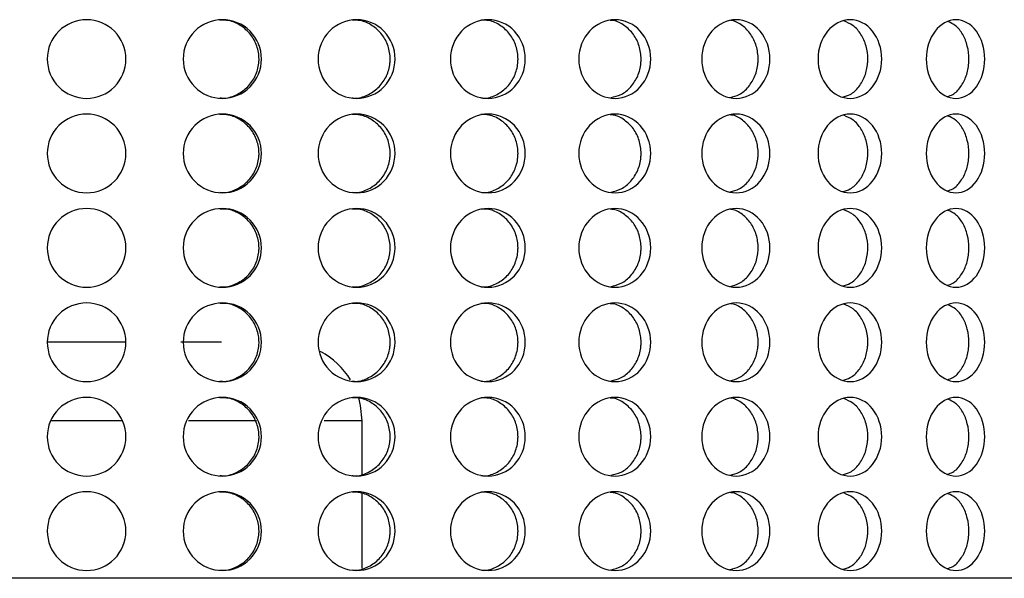
# Paper-space layout '_Top' of a CAD drawing. Units: millimetres. Extents: x -137 to 138, y 0 to 147.
# Drawn here: x 35 to 41, y 85 to 89 of the extents above; entities that cross this region are included whole.
import ezdxf

# ---------------------------------------------------------------- set-up
doc = ezdxf.new("R2010")
doc.units = ezdxf.units.MM

psp = doc.layouts.new('_Top')

# ---------------------------------------------------------------- linework, layer by layer
at = {"color": 7, "linetype": 'Continuous', "lineweight": 25}
for p, q in [((35.25, 86.5385), (34.75, 86.5385)), ((36.75, 85.7014), (36.75, 86.0385)), ((36.75, 85.1014), (36.75, 85.5772)), ((46.5, 85.0385), (23.5, 85.0385))]:
    psp.add_line(p, q, dxfattribs=at)
at = {"color": 8, "linetype": 'Continuous', "lineweight": 25}
for p, q in [((35.2292, 86.0385), (34.7709, 86.0385)), ((36.0784, 86.0385), (35.6463, 86.0385)), ((36.75, 86.0385), (36.509, 86.0385))]:
    psp.add_line(p, q, dxfattribs=at)
at = {"color": 7, "linetype": 'Continuous', "lineweight": 25, "flags": 128}
psp.add_lwpolyline([(36.75, 86.0385), (36.7404, 86.136), (36.7279, 86.1856)], dxfattribs=at)
at = {"color": 7, "linetype": 'Continuous', "lineweight": 25}
psp.add_arc((36.25, 86.0385), 0.5, 31.37115, 61.84011, dxfattribs=at)
for points, knots in [([(35, 88.5885), (35.066, 88.5885), (35.1306, 88.5614), (35.2228, 88.4692), (35.25, 88.4045), (35.25, 88.2725), (35.2229, 88.2079), (35.1308, 88.1157), (35.066, 88.0885), (34.934, 88.0885), (34.8694, 88.1156), (34.7772, 88.2077), (34.75, 88.2725), (34.75, 88.4045), (34.7771, 88.4691), (34.8692, 88.5613), (34.934, 88.5885), (35, 88.5885)], [0, 0, 0, 0, 0.125, 0.125, 0.25, 0.25, 0.375, 0.375, 0.5, 0.5, 0.625, 0.625, 0.75, 0.75, 0.875, 0.875, 1, 1, 1, 1]), ([(35.6133, 88.3385), (35.6133, 88.4046), (35.6404, 88.4691), (35.7323, 88.5614), (35.7973, 88.5884), (35.927, 88.5885), (35.9915, 88.562), (36.0842, 88.4688), (36.1106, 88.4046), (36.1106, 88.2724), (36.0837, 88.2078), (35.9922, 88.1156), (35.9274, 88.0885), (35.7977, 88.0884), (35.733, 88.115), (35.6399, 88.2082), (35.6133, 88.2724), (35.6133, 88.3385)], [0, 0, 0, 0, 0.125, 0.125, 0.25, 0.25, 0.375, 0.375, 0.5, 0.5, 0.625, 0.625, 0.75, 0.75, 0.875, 0.875, 1, 1, 1, 1]), ([(35.8468, 88.0917), (35.8564, 88.0908), (35.8938, 88.0874), (35.9576, 88.1106), (36.0265, 88.1589), (36.0753, 88.2293), (36.093, 88.2929), (36.0964, 88.3576), (36.0854, 88.4228), (36.0443, 88.4978), (35.9809, 88.5538), (35.9114, 88.5856), (35.8649, 88.5854), (35.8465, 88.5853)], [0, 0, 0, 0, 0.036786, 0.144105, 0.251442, 0.358824, 0.466206, 0.5, 0.607338, 0.714674, 0.822043, 0.929432, 1, 1, 1, 1]), ([(36.4699, 88.3385), (36.4699, 88.4046), (36.4966, 88.4691), (36.5873, 88.5614), (36.6513, 88.5884), (36.7789, 88.5885), (36.8422, 88.562), (36.9331, 88.4688), (36.959, 88.4046), (36.959, 88.2724), (36.9327, 88.2078), (36.8429, 88.1156), (36.7792, 88.0885), (36.6516, 88.0884), (36.588, 88.115), (36.4962, 88.2082), (36.4699, 88.2724), (36.4699, 88.3385)], [0, 0, 0, 0, 0.125, 0.125, 0.25, 0.25, 0.375, 0.375, 0.5, 0.5, 0.625, 0.625, 0.75, 0.75, 0.875, 0.875, 1, 1, 1, 1]), ([(36.6842, 88.0917), (36.6936, 88.0908), (36.7304, 88.0874), (36.7931, 88.1106), (36.8608, 88.1589), (36.9086, 88.2293), (36.9259, 88.2929), (36.9293, 88.3576), (36.9185, 88.4228), (36.8782, 88.4978), (36.816, 88.5538), (36.7477, 88.5856), (36.702, 88.5854), (36.6839, 88.5853)], [0, 0, 0, 0, 0.036786, 0.144105, 0.251442, 0.358824, 0.466206, 0.5, 0.607338, 0.714674, 0.822043, 0.929432, 1, 1, 1, 1]), ([(37.3105, 88.3385), (37.3105, 88.4046), (37.3365, 88.4691), (37.4249, 88.5614), (37.4872, 88.5884), (37.6113, 88.5885), (37.6727, 88.562), (37.7609, 88.4688), (37.786, 88.4046), (37.786, 88.2724), (37.7605, 88.2078), (37.6734, 88.1156), (37.6116, 88.0885), (37.4875, 88.0884), (37.4255, 88.115), (37.3361, 88.2082), (37.3105, 88.2724), (37.3105, 88.3385)], [0, 0, 0, 0, 0.125, 0.125, 0.25, 0.25, 0.375, 0.375, 0.5, 0.5, 0.625, 0.625, 0.75, 0.75, 0.875, 0.875, 1, 1, 1, 1]), ([(37.5032, 88.0917), (37.5123, 88.0908), (37.5481, 88.0874), (37.6089, 88.1106), (37.6746, 88.1589), (37.721, 88.2293), (37.7378, 88.2929), (37.741, 88.3576), (37.7306, 88.4228), (37.6915, 88.4978), (37.6312, 88.5538), (37.5649, 88.5856), (37.5205, 88.5854), (37.5028, 88.5853)], [0, 0, 0, 0, 0.036786, 0.144105, 0.251442, 0.358824, 0.466206, 0.5, 0.607338, 0.714674, 0.822043, 0.929432, 1, 1, 1, 1]), ([(38.1256, 88.3385), (38.1256, 88.4046), (38.1508, 88.4691), (38.2359, 88.5614), (38.2958, 88.5884), (38.415, 88.5885), (38.4739, 88.562), (38.5584, 88.4688), (38.5824, 88.4046), (38.5824, 88.2724), (38.558, 88.2078), (38.4746, 88.1156), (38.4153, 88.0885), (38.2962, 88.0884), (38.2365, 88.115), (38.1504, 88.2082), (38.1256, 88.2724), (38.1256, 88.3385)], [0, 0, 0, 0, 0.125, 0.125, 0.25, 0.25, 0.375, 0.375, 0.5, 0.5, 0.625, 0.625, 0.75, 0.75, 0.875, 0.875, 1, 1, 1, 1]), ([(38.3303, 88.0932), (38.3521, 88.0985), (38.3991, 88.1099), (38.4591, 88.1597), (38.5035, 88.2291), (38.5196, 88.2929), (38.5227, 88.3576), (38.5128, 88.4227), (38.4754, 88.498), (38.4175, 88.5531), (38.3638, 88.5826), (38.3316, 88.5834), (38.325, 88.5835)], [0, 0, 0, 0, 0.103335, 0.221731, 0.340177, 0.458623, 0.495899, 0.614295, 0.732691, 0.851121, 0.969575, 1, 1, 1, 1]), ([(38.9066, 88.3385), (38.9066, 88.4046), (38.9305, 88.4691), (39.0114, 88.5614), (39.0684, 88.5884), (39.1813, 88.5885), (39.2371, 88.562), (39.317, 88.4688), (39.3396, 88.4046), (39.3396, 88.2724), (39.3166, 88.2078), (39.2377, 88.1156), (39.1816, 88.0885), (39.0687, 88.0884), (39.012, 88.115), (38.9301, 88.2082), (38.9066, 88.2724), (38.9066, 88.3385)], [0, 0, 0, 0, 0.125, 0.125, 0.25, 0.25, 0.375, 0.375, 0.5, 0.5, 0.625, 0.625, 0.75, 0.75, 0.875, 0.875, 1, 1, 1, 1]), ([(39.0864, 88.094), (39.1063, 88.0992), (39.1498, 88.1105), (39.2057, 88.1597), (39.2477, 88.2291), (39.2629, 88.2929), (39.2658, 88.3576), (39.2564, 88.4227), (39.2212, 88.4981), (39.1663, 88.5528), (39.1187, 88.5817), (39.0914, 88.5828), (39.0884, 88.5829)], [0, 0, 0, 0, 0.100898, 0.221721, 0.342594, 0.463467, 0.501507, 0.62233, 0.743152, 0.864009, 0.984891, 1, 1, 1, 1]), ([(39.6447, 88.3385), (39.6447, 88.4046), (39.6672, 88.4691), (39.743, 88.5614), (39.7963, 88.5884), (39.9019, 88.5885), (39.9538, 88.562), (40.0282, 88.4688), (40.0493, 88.4046), (40.0493, 88.2724), (40.0279, 88.2078), (39.9544, 88.1156), (39.9021, 88.0885), (39.7966, 88.0884), (39.7436, 88.115), (39.6668, 88.2082), (39.6447, 88.2724), (39.6447, 88.3385)], [0, 0, 0, 0, 0.125, 0.125, 0.25, 0.25, 0.375, 0.375, 0.5, 0.5, 0.625, 0.625, 0.75, 0.75, 0.875, 0.875, 1, 1, 1, 1]), ([(39.8013, 88.0963), (39.8176, 88.1009), (39.8561, 88.1118), (39.9063, 88.1598), (39.9454, 88.229), (39.9595, 88.2929), (39.9622, 88.3576), (39.9535, 88.423), (39.9206, 88.4972), (39.871, 88.5549), (39.8291, 88.5722), (39.8087, 88.5807)], [0, 0, 0, 0, 0.092349, 0.21732, 0.342343, 0.467366, 0.506712, 0.631684, 0.756654, 0.881661, 1, 1, 1, 1]), ([(40.332, 88.3385), (40.332, 88.4046), (40.3528, 88.4691), (40.4226, 88.5614), (40.4717, 88.5884), (40.5687, 88.5885), (40.6163, 88.562), (40.6844, 88.4688), (40.7036, 88.4046), (40.7036, 88.2724), (40.684, 88.2078), (40.6168, 88.1156), (40.5689, 88.0885), (40.472, 88.0884), (40.4232, 88.115), (40.3524, 88.2082), (40.332, 88.2724), (40.332, 88.3385)], [0, 0, 0, 0, 0.125, 0.125, 0.25, 0.25, 0.375, 0.375, 0.5, 0.5, 0.625, 0.625, 0.75, 0.75, 0.875, 0.875, 1, 1, 1, 1]), ([(40.4681, 88.1008), (40.4792, 88.1043), (40.5106, 88.1144), (40.553, 88.16), (40.5889, 88.229), (40.6018, 88.2929), (40.6042, 88.3576), (40.5963, 88.423), (40.5661, 88.4971), (40.5231, 88.5526), (40.4876, 88.5689), (40.4717, 88.5762)], [0, 0, 0, 0, 0.071636, 0.201964, 0.332346, 0.462729, 0.503762, 0.634091, 0.764418, 0.894784, 1, 1, 1, 1]), ([(35, 87.9885), (35.066, 87.9885), (35.1306, 87.9614), (35.2228, 87.8692), (35.25, 87.8045), (35.25, 87.6725), (35.2229, 87.6079), (35.1308, 87.5157), (35.066, 87.4885), (34.934, 87.4885), (34.8694, 87.5156), (34.7772, 87.6077), (34.75, 87.6725), (34.75, 87.8045), (34.7771, 87.8691), (34.8692, 87.9613), (34.934, 87.9885), (35, 87.9885)], [0, 0, 0, 0, 0.125, 0.125, 0.25, 0.25, 0.375, 0.375, 0.5, 0.5, 0.625, 0.625, 0.75, 0.75, 0.875, 0.875, 1, 1, 1, 1]), ([(35.6133, 87.7385), (35.6133, 87.8046), (35.6404, 87.8691), (35.7323, 87.9614), (35.7973, 87.9884), (35.927, 87.9885), (35.9915, 87.962), (36.0842, 87.8688), (36.1106, 87.8046), (36.1106, 87.6724), (36.0837, 87.6078), (35.9922, 87.5156), (35.9274, 87.4885), (35.7977, 87.4884), (35.733, 87.515), (35.6399, 87.6082), (35.6133, 87.6724), (35.6133, 87.7385)], [0, 0, 0, 0, 0.125, 0.125, 0.25, 0.25, 0.375, 0.375, 0.5, 0.5, 0.625, 0.625, 0.75, 0.75, 0.875, 0.875, 1, 1, 1, 1]), ([(35.8468, 87.4917), (35.8564, 87.4908), (35.8938, 87.4874), (35.9576, 87.5106), (36.0265, 87.5589), (36.0753, 87.6293), (36.093, 87.6929), (36.0964, 87.7576), (36.0854, 87.8228), (36.0443, 87.8978), (35.9809, 87.9538), (35.9114, 87.9856), (35.8649, 87.9854), (35.8465, 87.9853)], [0, 0, 0, 0, 0.036786, 0.144105, 0.251442, 0.358824, 0.466206, 0.5, 0.607338, 0.714674, 0.822043, 0.929432, 1, 1, 1, 1]), ([(36.4699, 87.7385), (36.4699, 87.8046), (36.4966, 87.8691), (36.5873, 87.9614), (36.6513, 87.9884), (36.7789, 87.9885), (36.8422, 87.962), (36.9331, 87.8688), (36.959, 87.8046), (36.959, 87.6724), (36.9327, 87.6078), (36.8429, 87.5156), (36.7792, 87.4885), (36.6516, 87.4884), (36.588, 87.515), (36.4962, 87.6082), (36.4699, 87.6724), (36.4699, 87.7385)], [0, 0, 0, 0, 0.125, 0.125, 0.25, 0.25, 0.375, 0.375, 0.5, 0.5, 0.625, 0.625, 0.75, 0.75, 0.875, 0.875, 1, 1, 1, 1]), ([(36.6842, 87.4917), (36.6936, 87.4908), (36.7304, 87.4874), (36.7931, 87.5106), (36.8608, 87.5589), (36.9086, 87.6293), (36.9259, 87.6929), (36.9293, 87.7576), (36.9185, 87.8228), (36.8782, 87.8978), (36.816, 87.9538), (36.7477, 87.9856), (36.702, 87.9854), (36.6839, 87.9853)], [0, 0, 0, 0, 0.036786, 0.144105, 0.251442, 0.358824, 0.466206, 0.5, 0.607338, 0.714674, 0.822043, 0.929432, 1, 1, 1, 1]), ([(37.3105, 87.7385), (37.3105, 87.8046), (37.3365, 87.8691), (37.4249, 87.9614), (37.4872, 87.9884), (37.6113, 87.9885), (37.6727, 87.962), (37.7609, 87.8688), (37.786, 87.8046), (37.786, 87.6724), (37.7605, 87.6078), (37.6734, 87.5156), (37.6116, 87.4885), (37.4875, 87.4884), (37.4255, 87.515), (37.3361, 87.6082), (37.3105, 87.6724), (37.3105, 87.7385)], [0, 0, 0, 0, 0.125, 0.125, 0.25, 0.25, 0.375, 0.375, 0.5, 0.5, 0.625, 0.625, 0.75, 0.75, 0.875, 0.875, 1, 1, 1, 1]), ([(37.5032, 87.4917), (37.5123, 87.4908), (37.5481, 87.4874), (37.6089, 87.5106), (37.6746, 87.5589), (37.721, 87.6293), (37.7378, 87.6929), (37.741, 87.7576), (37.7306, 87.8228), (37.6915, 87.8978), (37.6312, 87.9538), (37.5649, 87.9856), (37.5205, 87.9854), (37.5028, 87.9853)], [0, 0, 0, 0, 0.036786, 0.144105, 0.251442, 0.358824, 0.466206, 0.5, 0.607338, 0.714674, 0.822043, 0.929432, 1, 1, 1, 1]), ([(38.1256, 87.7385), (38.1256, 87.8046), (38.1508, 87.8691), (38.2359, 87.9614), (38.2958, 87.9884), (38.415, 87.9885), (38.4739, 87.962), (38.5584, 87.8688), (38.5824, 87.8046), (38.5824, 87.6724), (38.558, 87.6078), (38.4746, 87.5156), (38.4153, 87.4885), (38.2962, 87.4884), (38.2365, 87.515), (38.1504, 87.6082), (38.1256, 87.6724), (38.1256, 87.7385)], [0, 0, 0, 0, 0.125, 0.125, 0.25, 0.25, 0.375, 0.375, 0.5, 0.5, 0.625, 0.625, 0.75, 0.75, 0.875, 0.875, 1, 1, 1, 1]), ([(38.3303, 87.4932), (38.3521, 87.4985), (38.3991, 87.5099), (38.4591, 87.5597), (38.5035, 87.6291), (38.5196, 87.6929), (38.5227, 87.7576), (38.5128, 87.8227), (38.4754, 87.898), (38.4175, 87.9531), (38.3638, 87.9826), (38.3316, 87.9834), (38.325, 87.9835)], [0, 0, 0, 0, 0.103335, 0.221731, 0.340177, 0.458623, 0.495899, 0.614295, 0.732691, 0.851121, 0.969575, 1, 1, 1, 1]), ([(38.9066, 87.7385), (38.9066, 87.8046), (38.9305, 87.8691), (39.0114, 87.9614), (39.0684, 87.9884), (39.1813, 87.9885), (39.2371, 87.962), (39.317, 87.8688), (39.3396, 87.8046), (39.3396, 87.6724), (39.3166, 87.6078), (39.2377, 87.5156), (39.1816, 87.4885), (39.0687, 87.4884), (39.012, 87.515), (38.9301, 87.6082), (38.9066, 87.6724), (38.9066, 87.7385)], [0, 0, 0, 0, 0.125, 0.125, 0.25, 0.25, 0.375, 0.375, 0.5, 0.5, 0.625, 0.625, 0.75, 0.75, 0.875, 0.875, 1, 1, 1, 1]), ([(39.0864, 87.494), (39.1063, 87.4992), (39.1498, 87.5105), (39.2057, 87.5597), (39.2477, 87.6291), (39.2629, 87.6929), (39.2658, 87.7576), (39.2564, 87.8227), (39.2212, 87.8981), (39.1663, 87.9528), (39.1187, 87.9817), (39.0914, 87.9828), (39.0884, 87.9829)], [0, 0, 0, 0, 0.100898, 0.221721, 0.342594, 0.463467, 0.501507, 0.62233, 0.743152, 0.864009, 0.984891, 1, 1, 1, 1]), ([(39.6447, 87.7385), (39.6447, 87.8046), (39.6672, 87.8691), (39.743, 87.9614), (39.7963, 87.9884), (39.9019, 87.9885), (39.9538, 87.962), (40.0282, 87.8688), (40.0493, 87.8046), (40.0493, 87.6724), (40.0279, 87.6078), (39.9544, 87.5156), (39.9021, 87.4885), (39.7966, 87.4884), (39.7436, 87.515), (39.6668, 87.6082), (39.6447, 87.6724), (39.6447, 87.7385)], [0, 0, 0, 0, 0.125, 0.125, 0.25, 0.25, 0.375, 0.375, 0.5, 0.5, 0.625, 0.625, 0.75, 0.75, 0.875, 0.875, 1, 1, 1, 1]), ([(39.8013, 87.4963), (39.8176, 87.5009), (39.8561, 87.5118), (39.9063, 87.5598), (39.9454, 87.629), (39.9595, 87.6929), (39.9622, 87.7576), (39.9535, 87.823), (39.9206, 87.8972), (39.871, 87.9549), (39.8291, 87.9722), (39.8087, 87.9807)], [0, 0, 0, 0, 0.0923488, 0.2173198, 0.3423427, 0.4673664, 0.5067125, 0.6316839, 0.7566539, 0.8816613, 1, 1, 1, 1]), ([(40.332, 87.7385), (40.332, 87.8046), (40.3528, 87.8691), (40.4226, 87.9614), (40.4717, 87.9884), (40.5687, 87.9885), (40.6163, 87.962), (40.6844, 87.8688), (40.7036, 87.8046), (40.7036, 87.6724), (40.684, 87.6078), (40.6168, 87.5156), (40.5689, 87.4885), (40.472, 87.4884), (40.4232, 87.515), (40.3524, 87.6082), (40.332, 87.6724), (40.332, 87.7385)], [0, 0, 0, 0, 0.125, 0.125, 0.25, 0.25, 0.375, 0.375, 0.5, 0.5, 0.625, 0.625, 0.75, 0.75, 0.875, 0.875, 1, 1, 1, 1]), ([(40.4681, 87.5008), (40.4792, 87.5043), (40.5106, 87.5144), (40.553, 87.56), (40.5889, 87.629), (40.6018, 87.6929), (40.6042, 87.7576), (40.5963, 87.823), (40.5661, 87.8971), (40.5231, 87.9526), (40.4876, 87.9689), (40.4717, 87.9762)], [0, 0, 0, 0, 0.071636, 0.201964, 0.332346, 0.462729, 0.503762, 0.634091, 0.764418, 0.894784, 1, 1, 1, 1]), ([(35, 87.3885), (35.066, 87.3885), (35.1306, 87.3614), (35.2228, 87.2692), (35.25, 87.2045), (35.25, 87.0725), (35.2229, 87.0079), (35.1308, 86.9157), (35.066, 86.8885), (34.934, 86.8885), (34.8694, 86.9156), (34.7772, 87.0077), (34.75, 87.0725), (34.75, 87.2045), (34.7771, 87.2691), (34.8692, 87.3613), (34.934, 87.3885), (35, 87.3885)], [0, 0, 0, 0, 0.125, 0.125, 0.25, 0.25, 0.375, 0.375, 0.5, 0.5, 0.625, 0.625, 0.75, 0.75, 0.875, 0.875, 1, 1, 1, 1]), ([(35.6133, 87.1385), (35.6133, 87.2046), (35.6404, 87.2691), (35.7323, 87.3614), (35.7973, 87.3884), (35.927, 87.3885), (35.9915, 87.362), (36.0842, 87.2688), (36.1106, 87.2046), (36.1106, 87.0724), (36.0837, 87.0078), (35.9922, 86.9156), (35.9274, 86.8885), (35.7977, 86.8884), (35.733, 86.915), (35.6399, 87.0082), (35.6133, 87.0724), (35.6133, 87.1385)], [0, 0, 0, 0, 0.125, 0.125, 0.25, 0.25, 0.375, 0.375, 0.5, 0.5, 0.625, 0.625, 0.75, 0.75, 0.875, 0.875, 1, 1, 1, 1]), ([(35.8468, 86.8917), (35.8564, 86.8908), (35.8938, 86.8874), (35.9576, 86.9106), (36.0265, 86.9589), (36.0753, 87.0293), (36.093, 87.0929), (36.0964, 87.1576), (36.0854, 87.2228), (36.0443, 87.2978), (35.9809, 87.3538), (35.9114, 87.3856), (35.8649, 87.3854), (35.8465, 87.3853)], [0, 0, 0, 0, 0.036786, 0.144105, 0.251442, 0.358824, 0.466206, 0.5, 0.607338, 0.714674, 0.822043, 0.929432, 1, 1, 1, 1]), ([(36.4699, 87.1385), (36.4699, 87.2046), (36.4966, 87.2691), (36.5873, 87.3614), (36.6513, 87.3884), (36.7789, 87.3885), (36.8422, 87.362), (36.9331, 87.2688), (36.959, 87.2046), (36.959, 87.0724), (36.9327, 87.0078), (36.8429, 86.9156), (36.7792, 86.8885), (36.6516, 86.8884), (36.588, 86.915), (36.4962, 87.0082), (36.4699, 87.0724), (36.4699, 87.1385)], [0, 0, 0, 0, 0.125, 0.125, 0.25, 0.25, 0.375, 0.375, 0.5, 0.5, 0.625, 0.625, 0.75, 0.75, 0.875, 0.875, 1, 1, 1, 1]), ([(36.6842, 86.8917), (36.6936, 86.8908), (36.7304, 86.8874), (36.7931, 86.9106), (36.8608, 86.9589), (36.9086, 87.0293), (36.9259, 87.0929), (36.9293, 87.1576), (36.9185, 87.2228), (36.8782, 87.2978), (36.816, 87.3538), (36.7477, 87.3856), (36.702, 87.3854), (36.6839, 87.3853)], [0, 0, 0, 0, 0.036786, 0.144105, 0.251442, 0.358824, 0.466206, 0.5, 0.607338, 0.714674, 0.822043, 0.929432, 1, 1, 1, 1]), ([(37.3105, 87.1385), (37.3105, 87.2046), (37.3365, 87.2691), (37.4249, 87.3614), (37.4872, 87.3884), (37.6113, 87.3885), (37.6727, 87.362), (37.7609, 87.2688), (37.786, 87.2046), (37.786, 87.0724), (37.7605, 87.0078), (37.6734, 86.9156), (37.6116, 86.8885), (37.4875, 86.8884), (37.4255, 86.915), (37.3361, 87.0082), (37.3105, 87.0724), (37.3105, 87.1385)], [0, 0, 0, 0, 0.125, 0.125, 0.25, 0.25, 0.375, 0.375, 0.5, 0.5, 0.625, 0.625, 0.75, 0.75, 0.875, 0.875, 1, 1, 1, 1]), ([(37.5032, 86.8917), (37.5123, 86.8908), (37.5481, 86.8874), (37.6089, 86.9106), (37.6746, 86.9589), (37.721, 87.0293), (37.7378, 87.0929), (37.741, 87.1576), (37.7306, 87.2228), (37.6915, 87.2978), (37.6312, 87.3538), (37.5649, 87.3856), (37.5205, 87.3854), (37.5028, 87.3853)], [0, 0, 0, 0, 0.036786, 0.144105, 0.251442, 0.358824, 0.466206, 0.5, 0.607338, 0.714674, 0.822043, 0.929432, 1, 1, 1, 1]), ([(38.1256, 87.1385), (38.1256, 87.2046), (38.1508, 87.2691), (38.2359, 87.3614), (38.2958, 87.3884), (38.415, 87.3885), (38.4739, 87.362), (38.5584, 87.2688), (38.5824, 87.2046), (38.5824, 87.0724), (38.558, 87.0078), (38.4746, 86.9156), (38.4153, 86.8885), (38.2962, 86.8884), (38.2365, 86.915), (38.1504, 87.0082), (38.1256, 87.0724), (38.1256, 87.1385)], [0, 0, 0, 0, 0.125, 0.125, 0.25, 0.25, 0.375, 0.375, 0.5, 0.5, 0.625, 0.625, 0.75, 0.75, 0.875, 0.875, 1, 1, 1, 1]), ([(38.3303, 86.8932), (38.3521, 86.8985), (38.3991, 86.9099), (38.4591, 86.9597), (38.5035, 87.0291), (38.5196, 87.0929), (38.5227, 87.1576), (38.5128, 87.2227), (38.4754, 87.298), (38.4175, 87.3531), (38.3638, 87.3826), (38.3316, 87.3834), (38.325, 87.3835)], [0, 0, 0, 0, 0.103335, 0.221731, 0.340177, 0.458623, 0.495899, 0.614295, 0.732691, 0.851121, 0.969575, 1, 1, 1, 1]), ([(38.9066, 87.1385), (38.9066, 87.2046), (38.9305, 87.2691), (39.0114, 87.3614), (39.0684, 87.3884), (39.1813, 87.3885), (39.2371, 87.362), (39.317, 87.2688), (39.3396, 87.2046), (39.3396, 87.0724), (39.3166, 87.0078), (39.2377, 86.9156), (39.1816, 86.8885), (39.0687, 86.8884), (39.012, 86.915), (38.9301, 87.0082), (38.9066, 87.0724), (38.9066, 87.1385)], [0, 0, 0, 0, 0.125, 0.125, 0.25, 0.25, 0.375, 0.375, 0.5, 0.5, 0.625, 0.625, 0.75, 0.75, 0.875, 0.875, 1, 1, 1, 1]), ([(39.0864, 86.894), (39.1063, 86.8992), (39.1498, 86.9105), (39.2057, 86.9597), (39.2477, 87.0291), (39.2629, 87.0929), (39.2658, 87.1576), (39.2564, 87.2227), (39.2212, 87.2981), (39.1663, 87.3528), (39.1187, 87.3817), (39.0914, 87.3828), (39.0884, 87.3829)], [0, 0, 0, 0, 0.100898, 0.221721, 0.342594, 0.463467, 0.501507, 0.62233, 0.743152, 0.864009, 0.984891, 1, 1, 1, 1]), ([(39.6447, 87.1385), (39.6447, 87.2046), (39.6672, 87.2691), (39.743, 87.3614), (39.7963, 87.3884), (39.9019, 87.3885), (39.9538, 87.362), (40.0282, 87.2688), (40.0493, 87.2046), (40.0493, 87.0724), (40.0279, 87.0078), (39.9544, 86.9156), (39.9021, 86.8885), (39.7966, 86.8884), (39.7436, 86.915), (39.6668, 87.0082), (39.6447, 87.0724), (39.6447, 87.1385)], [0, 0, 0, 0, 0.125, 0.125, 0.25, 0.25, 0.375, 0.375, 0.5, 0.5, 0.625, 0.625, 0.75, 0.75, 0.875, 0.875, 1, 1, 1, 1]), ([(39.8013, 86.8963), (39.8176, 86.9009), (39.8561, 86.9118), (39.9063, 86.9598), (39.9454, 87.029), (39.9595, 87.0929), (39.9622, 87.1576), (39.9535, 87.223), (39.9206, 87.2972), (39.871, 87.3549), (39.8291, 87.3722), (39.8087, 87.3807)], [0, 0, 0, 0, 0.092349, 0.21732, 0.342343, 0.467366, 0.506712, 0.631684, 0.756654, 0.881661, 1, 1, 1, 1]), ([(40.332, 87.1385), (40.332, 87.2046), (40.3528, 87.2691), (40.4226, 87.3614), (40.4717, 87.3884), (40.5687, 87.3885), (40.6163, 87.362), (40.6844, 87.2688), (40.7036, 87.2046), (40.7036, 87.0724), (40.684, 87.0078), (40.6168, 86.9156), (40.5689, 86.8885), (40.472, 86.8884), (40.4232, 86.915), (40.3524, 87.0082), (40.332, 87.0724), (40.332, 87.1385)], [0, 0, 0, 0, 0.125, 0.125, 0.25, 0.25, 0.375, 0.375, 0.5, 0.5, 0.625, 0.625, 0.75, 0.75, 0.875, 0.875, 1, 1, 1, 1]), ([(40.4681, 86.9008), (40.4792, 86.9043), (40.5106, 86.9144), (40.553, 86.96), (40.5889, 87.029), (40.6018, 87.0929), (40.6042, 87.1576), (40.5963, 87.223), (40.5661, 87.2971), (40.5231, 87.3526), (40.4876, 87.3689), (40.4717, 87.3762)], [0, 0, 0, 0, 0.071636, 0.201964, 0.332346, 0.462729, 0.503762, 0.634091, 0.764418, 0.894784, 1, 1, 1, 1]), ([(35, 86.7885), (35.066, 86.7885), (35.1306, 86.7614), (35.2228, 86.6692), (35.25, 86.6045), (35.25, 86.4725), (35.2229, 86.4079), (35.1308, 86.3157), (35.066, 86.2885), (34.934, 86.2885), (34.8694, 86.3156), (34.7772, 86.4077), (34.75, 86.4725), (34.75, 86.6045), (34.7771, 86.6691), (34.8692, 86.7613), (34.934, 86.7885), (35, 86.7885)], [0, 0, 0, 0, 0.125, 0.125, 0.25, 0.25, 0.375, 0.375, 0.5, 0.5, 0.625, 0.625, 0.75, 0.75, 0.875, 0.875, 1, 1, 1, 1]), ([(35.6133, 86.5385), (35.6133, 86.6046), (35.6404, 86.6691), (35.7323, 86.7614), (35.7973, 86.7884), (35.927, 86.7885), (35.9915, 86.762), (36.0842, 86.6688), (36.1106, 86.6046), (36.1106, 86.4724), (36.0837, 86.4078), (35.9922, 86.3156), (35.9274, 86.2885), (35.7977, 86.2884), (35.733, 86.315), (35.6399, 86.4082), (35.6133, 86.4724), (35.6133, 86.5385)], [0, 0, 0, 0, 0.125, 0.125, 0.25, 0.25, 0.375, 0.375, 0.5, 0.5, 0.625, 0.625, 0.75, 0.75, 0.875, 0.875, 1, 1, 1, 1]), ([(36.4699, 86.5385), (36.4699, 86.6046), (36.4966, 86.6691), (36.5873, 86.7614), (36.6513, 86.7884), (36.7789, 86.7885), (36.8422, 86.762), (36.9331, 86.6688), (36.959, 86.6046), (36.959, 86.4724), (36.9327, 86.4078), (36.8429, 86.3156), (36.7792, 86.2885), (36.6516, 86.2884), (36.588, 86.315), (36.4962, 86.4082), (36.4699, 86.4724), (36.4699, 86.5385)], [0, 0, 0, 0, 0.125, 0.125, 0.25, 0.25, 0.375, 0.375, 0.5, 0.5, 0.625, 0.625, 0.75, 0.75, 0.875, 0.875, 1, 1, 1, 1]), ([(37.3105, 86.5385), (37.3105, 86.6046), (37.3365, 86.6691), (37.4249, 86.7614), (37.4872, 86.7884), (37.6113, 86.7885), (37.6727, 86.762), (37.7609, 86.6688), (37.786, 86.6046), (37.786, 86.4724), (37.7605, 86.4078), (37.6734, 86.3156), (37.6116, 86.2885), (37.4875, 86.2884), (37.4255, 86.315), (37.3361, 86.4082), (37.3105, 86.4724), (37.3105, 86.5385)], [0, 0, 0, 0, 0.125, 0.125, 0.25, 0.25, 0.375, 0.375, 0.5, 0.5, 0.625, 0.625, 0.75, 0.75, 0.875, 0.875, 1, 1, 1, 1]), ([(38.1256, 86.5385), (38.1256, 86.6046), (38.1508, 86.6691), (38.2359, 86.7614), (38.2958, 86.7884), (38.415, 86.7885), (38.4739, 86.762), (38.5584, 86.6688), (38.5824, 86.6046), (38.5824, 86.4724), (38.558, 86.4078), (38.4746, 86.3156), (38.4153, 86.2885), (38.2962, 86.2884), (38.2365, 86.315), (38.1504, 86.4082), (38.1256, 86.4724), (38.1256, 86.5385)], [0, 0, 0, 0, 0.125, 0.125, 0.25, 0.25, 0.375, 0.375, 0.5, 0.5, 0.625, 0.625, 0.75, 0.75, 0.875, 0.875, 1, 1, 1, 1]), ([(38.9066, 86.5385), (38.9066, 86.6046), (38.9305, 86.6691), (39.0114, 86.7614), (39.0684, 86.7884), (39.1813, 86.7885), (39.2371, 86.762), (39.317, 86.6688), (39.3396, 86.6046), (39.3396, 86.4724), (39.3166, 86.4078), (39.2377, 86.3156), (39.1816, 86.2885), (39.0687, 86.2884), (39.012, 86.315), (38.9301, 86.4082), (38.9066, 86.4724), (38.9066, 86.5385)], [0, 0, 0, 0, 0.125, 0.125, 0.25, 0.25, 0.375, 0.375, 0.5, 0.5, 0.625, 0.625, 0.75, 0.75, 0.875, 0.875, 1, 1, 1, 1]), ([(39.6447, 86.5385), (39.6447, 86.6046), (39.6672, 86.6691), (39.743, 86.7614), (39.7963, 86.7884), (39.9019, 86.7885), (39.9538, 86.762), (40.0282, 86.6688), (40.0493, 86.6046), (40.0493, 86.4724), (40.0279, 86.4078), (39.9544, 86.3156), (39.9021, 86.2885), (39.7966, 86.2884), (39.7436, 86.315), (39.6668, 86.4082), (39.6447, 86.4724), (39.6447, 86.5385)], [0, 0, 0, 0, 0.125, 0.125, 0.25, 0.25, 0.375, 0.375, 0.5, 0.5, 0.625, 0.625, 0.75, 0.75, 0.875, 0.875, 1, 1, 1, 1]), ([(40.332, 86.5385), (40.332, 86.6046), (40.3528, 86.6691), (40.4226, 86.7614), (40.4717, 86.7884), (40.5687, 86.7885), (40.6163, 86.762), (40.6844, 86.6688), (40.7036, 86.6046), (40.7036, 86.4724), (40.684, 86.4078), (40.6168, 86.3156), (40.5689, 86.2885), (40.472, 86.2884), (40.4232, 86.315), (40.3524, 86.4082), (40.332, 86.4724), (40.332, 86.5385)], [0, 0, 0, 0, 0.125, 0.125, 0.25, 0.25, 0.375, 0.375, 0.5, 0.5, 0.625, 0.625, 0.75, 0.75, 0.875, 0.875, 1, 1, 1, 1]), ([(35.8468, 86.2917), (35.8564, 86.2908), (35.8938, 86.2874), (35.9576, 86.3106), (36.0265, 86.3589), (36.0753, 86.4293), (36.093, 86.4929), (36.0964, 86.5576), (36.0854, 86.6228), (36.0443, 86.6978), (35.9809, 86.7538), (35.9114, 86.7856), (35.8649, 86.7854), (35.8465, 86.7853)], [0, 0, 0, 0, 0.0367864, 0.1441047, 0.2514418, 0.3588236, 0.466206, 0.5000003, 0.6073378, 0.7146741, 0.8220426, 0.929432, 1, 1, 1, 1]), ([(36.6842, 86.2917), (36.6936, 86.2908), (36.7304, 86.2874), (36.7931, 86.3106), (36.8608, 86.3589), (36.9086, 86.4293), (36.9259, 86.4929), (36.9293, 86.5576), (36.9185, 86.6228), (36.8782, 86.6978), (36.816, 86.7538), (36.7477, 86.7856), (36.702, 86.7854), (36.6839, 86.7853)], [0, 0, 0, 0, 0.036786, 0.144105, 0.251442, 0.358824, 0.466206, 0.5, 0.607338, 0.714674, 0.822043, 0.929432, 1, 1, 1, 1]), ([(37.5032, 86.2917), (37.5123, 86.2908), (37.5481, 86.2874), (37.6089, 86.3106), (37.6746, 86.3589), (37.721, 86.4293), (37.7378, 86.4929), (37.741, 86.5576), (37.7306, 86.6228), (37.6915, 86.6978), (37.6312, 86.7538), (37.5649, 86.7856), (37.5205, 86.7854), (37.5028, 86.7853)], [0, 0, 0, 0, 0.036786, 0.144105, 0.251442, 0.358824, 0.466206, 0.5, 0.607338, 0.714674, 0.822043, 0.929432, 1, 1, 1, 1]), ([(38.3303, 86.2932), (38.3521, 86.2985), (38.3991, 86.3099), (38.4591, 86.3597), (38.5035, 86.4291), (38.5196, 86.4929), (38.5227, 86.5576), (38.5128, 86.6227), (38.4754, 86.698), (38.4175, 86.7531), (38.3638, 86.7826), (38.3316, 86.7834), (38.325, 86.7835)], [0, 0, 0, 0, 0.103335, 0.221731, 0.340177, 0.458623, 0.495899, 0.614295, 0.732691, 0.851121, 0.969575, 1, 1, 1, 1]), ([(39.0864, 86.294), (39.1063, 86.2992), (39.1498, 86.3105), (39.2057, 86.3597), (39.2477, 86.4291), (39.2629, 86.4929), (39.2658, 86.5576), (39.2564, 86.6227), (39.2212, 86.6981), (39.1663, 86.7528), (39.1187, 86.7817), (39.0914, 86.7828), (39.0884, 86.7829)], [0, 0, 0, 0, 0.100898, 0.221721, 0.342594, 0.463467, 0.501507, 0.62233, 0.743152, 0.864009, 0.984891, 1, 1, 1, 1]), ([(39.8013, 86.2963), (39.8176, 86.3009), (39.8561, 86.3118), (39.9063, 86.3598), (39.9454, 86.429), (39.9595, 86.4929), (39.9622, 86.5576), (39.9535, 86.623), (39.9206, 86.6972), (39.871, 86.7549), (39.8291, 86.7722), (39.8087, 86.7807)], [0, 0, 0, 0, 0.0923488, 0.2173198, 0.3423427, 0.4673664, 0.5067125, 0.6316839, 0.7566539, 0.8816613, 1, 1, 1, 1]), ([(40.4681, 86.3008), (40.4792, 86.3043), (40.5106, 86.3144), (40.553, 86.36), (40.5889, 86.429), (40.6018, 86.4929), (40.6042, 86.5576), (40.5963, 86.623), (40.5661, 86.6971), (40.5231, 86.7526), (40.4876, 86.7689), (40.4717, 86.7762)], [0, 0, 0, 0, 0.071636, 0.201964, 0.332346, 0.462729, 0.503762, 0.634091, 0.764418, 0.894784, 1, 1, 1, 1]), ([(35.8561, 86.5385), (35.8023, 86.5385), (35.724, 86.5385), (35.6277, 86.5385), (35.5976, 86.5385)], [0, 0, 0, 0, 0.687392, 1, 1, 1, 1]), ([(35, 86.1885), (35.066, 86.1885), (35.1306, 86.1614), (35.2228, 86.0692), (35.25, 86.0045), (35.25, 85.8725), (35.2229, 85.8079), (35.1308, 85.7157), (35.066, 85.6885), (34.934, 85.6885), (34.8694, 85.7156), (34.7772, 85.8077), (34.75, 85.8725), (34.75, 86.0045), (34.7771, 86.0691), (34.8692, 86.1613), (34.934, 86.1885), (35, 86.1885)], [0, 0, 0, 0, 0.125, 0.125, 0.25, 0.25, 0.375, 0.375, 0.5, 0.5, 0.625, 0.625, 0.75, 0.75, 0.875, 0.875, 1, 1, 1, 1]), ([(35.6133, 85.9385), (35.6133, 86.0046), (35.6404, 86.0691), (35.7323, 86.1614), (35.7973, 86.1884), (35.927, 86.1885), (35.9915, 86.162), (36.0842, 86.0688), (36.1106, 86.0046), (36.1106, 85.8724), (36.0837, 85.8078), (35.9922, 85.7156), (35.9274, 85.6885), (35.7977, 85.6884), (35.733, 85.715), (35.6399, 85.8082), (35.6133, 85.8724), (35.6133, 85.9385)], [0, 0, 0, 0, 0.125, 0.125, 0.25, 0.25, 0.375, 0.375, 0.5, 0.5, 0.625, 0.625, 0.75, 0.75, 0.875, 0.875, 1, 1, 1, 1]), ([(35.8468, 85.6917), (35.8564, 85.6908), (35.8938, 85.6874), (35.9576, 85.7106), (36.0265, 85.7589), (36.0753, 85.8293), (36.093, 85.8929), (36.0964, 85.9576), (36.0854, 86.0228), (36.0443, 86.0978), (35.9809, 86.1538), (35.9114, 86.1856), (35.8649, 86.1854), (35.8465, 86.1853)], [0, 0, 0, 0, 0.036786, 0.144105, 0.251442, 0.358824, 0.466206, 0.5, 0.607338, 0.714674, 0.822043, 0.929432, 1, 1, 1, 1]), ([(36.4699, 85.9385), (36.4699, 86.0046), (36.4966, 86.0691), (36.5873, 86.1614), (36.6513, 86.1884), (36.7789, 86.1885), (36.8422, 86.162), (36.9331, 86.0688), (36.959, 86.0046), (36.959, 85.8724), (36.9327, 85.8078), (36.8429, 85.7156), (36.7792, 85.6885), (36.6516, 85.6884), (36.588, 85.715), (36.4962, 85.8082), (36.4699, 85.8724), (36.4699, 85.9385)], [0, 0, 0, 0, 0.125, 0.125, 0.25, 0.25, 0.375, 0.375, 0.5, 0.5, 0.625, 0.625, 0.75, 0.75, 0.875, 0.875, 1, 1, 1, 1]), ([(36.6842, 85.6917), (36.6936, 85.6908), (36.7304, 85.6874), (36.7931, 85.7106), (36.8608, 85.7589), (36.9086, 85.8293), (36.9259, 85.8929), (36.9293, 85.9576), (36.9185, 86.0228), (36.8782, 86.0978), (36.816, 86.1538), (36.7477, 86.1856), (36.702, 86.1854), (36.6839, 86.1853)], [0, 0, 0, 0, 0.036786, 0.144105, 0.251442, 0.358824, 0.466206, 0.5, 0.607338, 0.714674, 0.822043, 0.929432, 1, 1, 1, 1]), ([(37.3105, 85.9385), (37.3105, 86.0046), (37.3365, 86.0691), (37.4249, 86.1614), (37.4872, 86.1884), (37.6113, 86.1885), (37.6727, 86.162), (37.7609, 86.0688), (37.786, 86.0046), (37.786, 85.8724), (37.7605, 85.8078), (37.6734, 85.7156), (37.6116, 85.6885), (37.4875, 85.6884), (37.4255, 85.715), (37.3361, 85.8082), (37.3105, 85.8724), (37.3105, 85.9385)], [0, 0, 0, 0, 0.125, 0.125, 0.25, 0.25, 0.375, 0.375, 0.5, 0.5, 0.625, 0.625, 0.75, 0.75, 0.875, 0.875, 1, 1, 1, 1]), ([(37.5032, 85.6917), (37.5123, 85.6908), (37.5481, 85.6874), (37.6089, 85.7106), (37.6746, 85.7589), (37.721, 85.8293), (37.7378, 85.8929), (37.741, 85.9576), (37.7306, 86.0228), (37.6915, 86.0978), (37.6312, 86.1538), (37.5649, 86.1856), (37.5205, 86.1854), (37.5028, 86.1853)], [0, 0, 0, 0, 0.036786, 0.144105, 0.251442, 0.358824, 0.466206, 0.5, 0.607338, 0.714674, 0.822043, 0.929432, 1, 1, 1, 1]), ([(38.1256, 85.9385), (38.1256, 86.0046), (38.1508, 86.0691), (38.2359, 86.1614), (38.2958, 86.1884), (38.415, 86.1885), (38.4739, 86.162), (38.5584, 86.0688), (38.5824, 86.0046), (38.5824, 85.8724), (38.558, 85.8078), (38.4746, 85.7156), (38.4153, 85.6885), (38.2962, 85.6884), (38.2365, 85.715), (38.1504, 85.8082), (38.1256, 85.8724), (38.1256, 85.9385)], [0, 0, 0, 0, 0.125, 0.125, 0.25, 0.25, 0.375, 0.375, 0.5, 0.5, 0.625, 0.625, 0.75, 0.75, 0.875, 0.875, 1, 1, 1, 1]), ([(38.3303, 85.6932), (38.3521, 85.6985), (38.3991, 85.7099), (38.4591, 85.7597), (38.5035, 85.8291), (38.5196, 85.8929), (38.5227, 85.9576), (38.5128, 86.0227), (38.4754, 86.098), (38.4175, 86.1531), (38.3638, 86.1826), (38.3316, 86.1834), (38.325, 86.1835)], [0, 0, 0, 0, 0.103335, 0.221731, 0.340177, 0.458623, 0.495899, 0.614295, 0.732691, 0.851121, 0.969575, 1, 1, 1, 1]), ([(38.9066, 85.9385), (38.9066, 86.0046), (38.9305, 86.0691), (39.0114, 86.1614), (39.0684, 86.1884), (39.1813, 86.1885), (39.2371, 86.162), (39.317, 86.0688), (39.3396, 86.0046), (39.3396, 85.8724), (39.3166, 85.8078), (39.2377, 85.7156), (39.1816, 85.6885), (39.0687, 85.6884), (39.012, 85.715), (38.9301, 85.8082), (38.9066, 85.8724), (38.9066, 85.9385)], [0, 0, 0, 0, 0.125, 0.125, 0.25, 0.25, 0.375, 0.375, 0.5, 0.5, 0.625, 0.625, 0.75, 0.75, 0.875, 0.875, 1, 1, 1, 1]), ([(39.0864, 85.694), (39.1063, 85.6992), (39.1498, 85.7105), (39.2057, 85.7597), (39.2477, 85.8291), (39.2629, 85.8929), (39.2658, 85.9576), (39.2564, 86.0227), (39.2212, 86.0981), (39.1663, 86.1528), (39.1187, 86.1817), (39.0914, 86.1828), (39.0884, 86.1829)], [0, 0, 0, 0, 0.100898, 0.221721, 0.342594, 0.463467, 0.501507, 0.62233, 0.743152, 0.864009, 0.984891, 1, 1, 1, 1]), ([(39.6447, 85.9385), (39.6447, 86.0046), (39.6672, 86.0691), (39.743, 86.1614), (39.7963, 86.1884), (39.9019, 86.1885), (39.9538, 86.162), (40.0282, 86.0688), (40.0493, 86.0046), (40.0493, 85.8724), (40.0279, 85.8078), (39.9544, 85.7156), (39.9021, 85.6885), (39.7966, 85.6884), (39.7436, 85.715), (39.6668, 85.8082), (39.6447, 85.8724), (39.6447, 85.9385)], [0, 0, 0, 0, 0.125, 0.125, 0.25, 0.25, 0.375, 0.375, 0.5, 0.5, 0.625, 0.625, 0.75, 0.75, 0.875, 0.875, 1, 1, 1, 1]), ([(39.8013, 85.6963), (39.8176, 85.7009), (39.8561, 85.7118), (39.9063, 85.7598), (39.9454, 85.829), (39.9595, 85.8929), (39.9622, 85.9576), (39.9535, 86.023), (39.9206, 86.0972), (39.871, 86.1549), (39.8291, 86.1722), (39.8087, 86.1807)], [0, 0, 0, 0, 0.092349, 0.21732, 0.342343, 0.467366, 0.506712, 0.631684, 0.756654, 0.881661, 1, 1, 1, 1]), ([(40.332, 85.9385), (40.332, 86.0046), (40.3528, 86.0691), (40.4226, 86.1614), (40.4717, 86.1884), (40.5687, 86.1885), (40.6163, 86.162), (40.6844, 86.0688), (40.7036, 86.0046), (40.7036, 85.8724), (40.684, 85.8078), (40.6168, 85.7156), (40.5689, 85.6885), (40.472, 85.6884), (40.4232, 85.715), (40.3524, 85.8082), (40.332, 85.8724), (40.332, 85.9385)], [0, 0, 0, 0, 0.125, 0.125, 0.25, 0.25, 0.375, 0.375, 0.5, 0.5, 0.625, 0.625, 0.75, 0.75, 0.875, 0.875, 1, 1, 1, 1]), ([(40.4681, 85.7008), (40.4792, 85.7043), (40.5106, 85.7144), (40.553, 85.76), (40.5889, 85.829), (40.6018, 85.8929), (40.6042, 85.9576), (40.5963, 86.023), (40.5661, 86.0971), (40.5231, 86.1526), (40.4876, 86.1689), (40.4717, 86.1762)], [0, 0, 0, 0, 0.071636, 0.201964, 0.332346, 0.462729, 0.503762, 0.634091, 0.764418, 0.894784, 1, 1, 1, 1]), ([(35, 85.5885), (35.066, 85.5885), (35.1306, 85.5614), (35.2228, 85.4692), (35.25, 85.4045), (35.25, 85.2725), (35.2229, 85.2079), (35.1308, 85.1157), (35.066, 85.0885), (34.934, 85.0885), (34.8694, 85.1156), (34.7772, 85.2077), (34.75, 85.2725), (34.75, 85.4045), (34.7771, 85.4691), (34.8692, 85.5613), (34.934, 85.5885), (35, 85.5885)], [0, 0, 0, 0, 0.125, 0.125, 0.25, 0.25, 0.375, 0.375, 0.5, 0.5, 0.625, 0.625, 0.75, 0.75, 0.875, 0.875, 1, 1, 1, 1]), ([(35.6133, 85.3385), (35.6133, 85.4046), (35.6404, 85.4691), (35.7323, 85.5614), (35.7973, 85.5884), (35.927, 85.5885), (35.9915, 85.562), (36.0842, 85.4688), (36.1106, 85.4046), (36.1106, 85.2724), (36.0837, 85.2078), (35.9922, 85.1156), (35.9274, 85.0885), (35.7977, 85.0884), (35.733, 85.115), (35.6399, 85.2082), (35.6133, 85.2724), (35.6133, 85.3385)], [0, 0, 0, 0, 0.125, 0.125, 0.25, 0.25, 0.375, 0.375, 0.5, 0.5, 0.625, 0.625, 0.75, 0.75, 0.875, 0.875, 1, 1, 1, 1]), ([(35.8468, 85.0917), (35.8564, 85.0908), (35.8938, 85.0874), (35.9576, 85.1106), (36.0265, 85.1589), (36.0753, 85.2293), (36.093, 85.2929), (36.0964, 85.3576), (36.0854, 85.4228), (36.0443, 85.4978), (35.9809, 85.5538), (35.9114, 85.5856), (35.8649, 85.5854), (35.8465, 85.5853)], [0, 0, 0, 0, 0.036786, 0.144105, 0.251442, 0.358824, 0.466206, 0.5, 0.607338, 0.714674, 0.822043, 0.929432, 1, 1, 1, 1]), ([(36.4699, 85.3385), (36.4699, 85.4046), (36.4966, 85.4691), (36.5873, 85.5614), (36.6513, 85.5884), (36.7789, 85.5885), (36.8422, 85.562), (36.9331, 85.4688), (36.959, 85.4046), (36.959, 85.2724), (36.9327, 85.2078), (36.8429, 85.1156), (36.7792, 85.0885), (36.6516, 85.0884), (36.588, 85.115), (36.4962, 85.2082), (36.4699, 85.2724), (36.4699, 85.3385)], [0, 0, 0, 0, 0.125, 0.125, 0.25, 0.25, 0.375, 0.375, 0.5, 0.5, 0.625, 0.625, 0.75, 0.75, 0.875, 0.875, 1, 1, 1, 1]), ([(36.6842, 85.0917), (36.6936, 85.0908), (36.7304, 85.0874), (36.7931, 85.1106), (36.8608, 85.1589), (36.9086, 85.2293), (36.9259, 85.2929), (36.9293, 85.3576), (36.9185, 85.4228), (36.8782, 85.4978), (36.816, 85.5538), (36.7477, 85.5856), (36.702, 85.5854), (36.6839, 85.5853)], [0, 0, 0, 0, 0.036786, 0.144105, 0.251442, 0.358824, 0.466206, 0.5, 0.607338, 0.714674, 0.822043, 0.929432, 1, 1, 1, 1]), ([(37.3105, 85.3385), (37.3105, 85.4046), (37.3365, 85.4691), (37.4249, 85.5614), (37.4872, 85.5884), (37.6113, 85.5885), (37.6727, 85.562), (37.7609, 85.4688), (37.786, 85.4046), (37.786, 85.2724), (37.7605, 85.2078), (37.6734, 85.1156), (37.6116, 85.0885), (37.4875, 85.0884), (37.4255, 85.115), (37.3361, 85.2082), (37.3105, 85.2724), (37.3105, 85.3385)], [0, 0, 0, 0, 0.125, 0.125, 0.25, 0.25, 0.375, 0.375, 0.5, 0.5, 0.625, 0.625, 0.75, 0.75, 0.875, 0.875, 1, 1, 1, 1]), ([(37.5032, 85.0917), (37.5123, 85.0908), (37.5481, 85.0874), (37.6089, 85.1106), (37.6746, 85.1589), (37.721, 85.2293), (37.7378, 85.2929), (37.741, 85.3576), (37.7306, 85.4228), (37.6915, 85.4978), (37.6312, 85.5538), (37.5649, 85.5856), (37.5205, 85.5854), (37.5028, 85.5853)], [0, 0, 0, 0, 0.036786, 0.144105, 0.251442, 0.358824, 0.466206, 0.5, 0.607338, 0.714674, 0.822043, 0.929432, 1, 1, 1, 1]), ([(38.1256, 85.3385), (38.1256, 85.4046), (38.1508, 85.4691), (38.2359, 85.5614), (38.2958, 85.5884), (38.415, 85.5885), (38.4739, 85.562), (38.5584, 85.4688), (38.5824, 85.4046), (38.5824, 85.2724), (38.558, 85.2078), (38.4746, 85.1156), (38.4153, 85.0885), (38.2962, 85.0884), (38.2365, 85.115), (38.1504, 85.2082), (38.1256, 85.2724), (38.1256, 85.3385)], [0, 0, 0, 0, 0.125, 0.125, 0.25, 0.25, 0.375, 0.375, 0.5, 0.5, 0.625, 0.625, 0.75, 0.75, 0.875, 0.875, 1, 1, 1, 1]), ([(38.3303, 85.0932), (38.3521, 85.0985), (38.3991, 85.1099), (38.4591, 85.1597), (38.5035, 85.2291), (38.5196, 85.2929), (38.5227, 85.3576), (38.5128, 85.4227), (38.4754, 85.498), (38.4175, 85.5531), (38.3638, 85.5826), (38.3316, 85.5834), (38.325, 85.5835)], [0, 0, 0, 0, 0.103335, 0.221731, 0.340177, 0.458623, 0.495899, 0.614295, 0.732691, 0.851121, 0.969575, 1, 1, 1, 1]), ([(38.9066, 85.3385), (38.9066, 85.4046), (38.9305, 85.4691), (39.0114, 85.5614), (39.0684, 85.5884), (39.1813, 85.5885), (39.2371, 85.562), (39.317, 85.4688), (39.3396, 85.4046), (39.3396, 85.2724), (39.3166, 85.2078), (39.2377, 85.1156), (39.1816, 85.0885), (39.0687, 85.0884), (39.012, 85.115), (38.9301, 85.2082), (38.9066, 85.2724), (38.9066, 85.3385)], [0, 0, 0, 0, 0.125, 0.125, 0.25, 0.25, 0.375, 0.375, 0.5, 0.5, 0.625, 0.625, 0.75, 0.75, 0.875, 0.875, 1, 1, 1, 1]), ([(39.0864, 85.094), (39.1063, 85.0992), (39.1498, 85.1105), (39.2057, 85.1597), (39.2477, 85.2291), (39.2629, 85.2929), (39.2658, 85.3576), (39.2564, 85.4227), (39.2212, 85.4981), (39.1663, 85.5528), (39.1187, 85.5817), (39.0914, 85.5828), (39.0884, 85.5829)], [0, 0, 0, 0, 0.100898, 0.221721, 0.342594, 0.463467, 0.501507, 0.62233, 0.743152, 0.864009, 0.984891, 1, 1, 1, 1]), ([(39.6447, 85.3385), (39.6447, 85.4046), (39.6672, 85.4691), (39.743, 85.5614), (39.7963, 85.5884), (39.9019, 85.5885), (39.9538, 85.562), (40.0282, 85.4688), (40.0493, 85.4046), (40.0493, 85.2724), (40.0279, 85.2078), (39.9544, 85.1156), (39.9021, 85.0885), (39.7966, 85.0884), (39.7436, 85.115), (39.6668, 85.2082), (39.6447, 85.2724), (39.6447, 85.3385)], [0, 0, 0, 0, 0.125, 0.125, 0.25, 0.25, 0.375, 0.375, 0.5, 0.5, 0.625, 0.625, 0.75, 0.75, 0.875, 0.875, 1, 1, 1, 1]), ([(39.8013, 85.0963), (39.8176, 85.1009), (39.8561, 85.1118), (39.9063, 85.1598), (39.9454, 85.229), (39.9595, 85.2929), (39.9622, 85.3576), (39.9535, 85.423), (39.9206, 85.4972), (39.871, 85.5549), (39.8291, 85.5722), (39.8087, 85.5807)], [0, 0, 0, 0, 0.092349, 0.21732, 0.342343, 0.467366, 0.506712, 0.631684, 0.756654, 0.881661, 1, 1, 1, 1]), ([(40.332, 85.3385), (40.332, 85.4046), (40.3528, 85.4691), (40.4226, 85.5614), (40.4717, 85.5884), (40.5687, 85.5885), (40.6163, 85.562), (40.6844, 85.4688), (40.7036, 85.4046), (40.7036, 85.2724), (40.684, 85.2078), (40.6168, 85.1156), (40.5689, 85.0885), (40.472, 85.0884), (40.4232, 85.115), (40.3524, 85.2082), (40.332, 85.2724), (40.332, 85.3385)], [0, 0, 0, 0, 0.125, 0.125, 0.25, 0.25, 0.375, 0.375, 0.5, 0.5, 0.625, 0.625, 0.75, 0.75, 0.875, 0.875, 1, 1, 1, 1]), ([(40.4681, 85.1008), (40.4792, 85.1043), (40.5106, 85.1144), (40.553, 85.16), (40.5889, 85.229), (40.6018, 85.2929), (40.6042, 85.3576), (40.5963, 85.423), (40.5661, 85.4971), (40.5231, 85.5526), (40.4876, 85.5689), (40.4717, 85.5762)], [0, 0, 0, 0, 0.071636, 0.201964, 0.332346, 0.462729, 0.503762, 0.634091, 0.764418, 0.894784, 1, 1, 1, 1])]:
    psp.add_open_spline(points, degree=3, knots=knots, dxfattribs=at)

doc.saveas('drawing.dxf')
